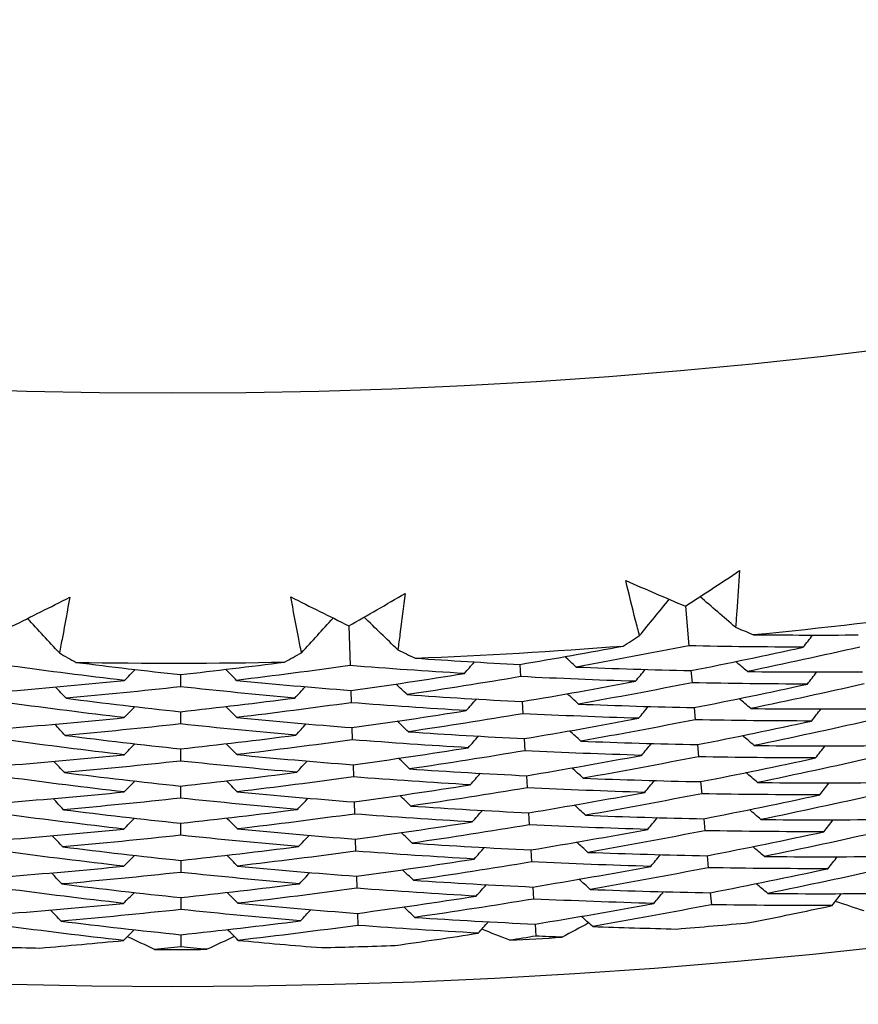
# Model space of a CAD drawing. Units: millimetres. Extents: x 32 to 1156, y 32 to 808.
# Drawn here: x 649 to 652, y 742 to 746 of the extents above; entities that cross this region are included whole.
import ezdxf

# ---------------------------------------------------------------- set-up
doc = ezdxf.new("R2010")
doc.units = ezdxf.units.MM
doc.header["$LTSCALE"] = 4
doc.layers.add('Dimension (ISO)', color=7, linetype='Continuous', lineweight=18, true_color=0x00003f)
doc.layers.add('Visible (ISO)', color=7, linetype='Continuous', lineweight=25, true_color=0x00003f)
doc.styles.add('Samuel Heath (ISO)', font='tahoma.ttf')
doc.dimstyles.new('Samuel Heath (ISO)', dxfattribs={"dimscale": 4, "dimtxt": 3, "dimasz": 2.5, "dimexe": 1, "dimexo": 1.5, "dimgap": 0.762, "dimtad": 0, "dimtih": 1, "dimtoh": 1, "dimrnd": 1e-08, "dimzin": 0, "dimdsep": 46, "dimtxsty": 'Samuel Heath (ISO)', "dimcen": 0.09, "dimdle": 10, "dimclrd": 256, "dimclre": 256, "dimclrt": 256, "dimazin": 0, "dimtfac": 1, "dimtmove": 0, "dimatfit": 3, "dimfxl": 0, "dimtolj": 1, "dimtzin": 0, "dimlwd": 15, "dimlwe": 15, "dimarcsym": 0})

# ---------------------------------------------------------------- blocks, each defined once
blk = doc.blocks.new('*D13')
at = {"layer": 'Defpoints', "color": 0, "transparency": 16777216}
for p in [(640.3224, 794.4431), (661.0485, 742.0355), (660.2562, 741.7222)]:
    blk.add_point(p, dxfattribs=at)
at = {"layer": 'Dimension (ISO)', "color": 176, "lineweight": 15, "true_color": 0x000080, "transparency": 16777216}
for p, q in [((643.2077, 784.8306), (656.5786, 751.0214)), ((668.5304, 720.7999), (660.2562, 741.7222)), ((678.5304, 720.7999), (668.5304, 720.7999))]:
    blk.add_line(p, q, dxfattribs=at)
at = {"layer": 'Dimension (ISO)', "color": 176, "true_color": 0x000080, "transparency": 16777216}
for points in [[(644.7576, 785.4435), (641.6579, 784.2177), (639.5301, 794.1298)], [(658.1284, 751.6343), (655.0287, 750.4084), (660.2562, 741.7222)]]:
    blk.add_solid(points, dxfattribs=at)
at = {"layer": 'Dimension (ISO)', "color": 176, "lineweight": 18, "true_color": 0x000080, "transparency": 16777216, "insert": (707.3998, 727.6381), "char_height": 12, "attachment_point": 2, "style": 'Samuel Heath (ISO)'}
blk.add_mtext('\\A1;\\fTahoma|b0|i0;Ø56.36', dxfattribs=at)

msp = doc.modelspace()

# ---------------------------------------------------------------- linework, layer by layer
at = {"layer": 'Visible (ISO)'}
for p, q in [((651.615, 743.1737), (651.6294, 743.008)), ((650.2079, 743.0914), (650.2129, 742.9252)), ((650.9233, 742.9301), (650.9263, 742.879)), ((649.5035, 742.8877), (649.5035, 742.8365)), ((651.6385, 742.9043), (651.6429, 742.8533)), ((650.216, 742.8211), (650.2175, 742.77)), ((650.9324, 742.7749), (650.9353, 742.724)), ((651.652, 742.7494), (651.6564, 742.6986)), ((649.5037, 742.7323), (649.5037, 742.6812)), ((650.2206, 742.6657), (650.2222, 742.6148)), ((650.9414, 742.6198), (650.9444, 742.569)), ((651.6655, 742.5946), (651.6699, 742.5439)), ((649.5039, 742.5768), (649.5039, 742.5259)), ((650.2253, 742.5103), (650.2268, 742.4595)), ((650.9505, 742.4646), (650.9535, 742.4139)), ((649.5041, 742.4214), (649.5041, 742.3706)), ((651.679, 742.4397), (651.6834, 742.3892)), ((650.2299, 742.355), (650.2314, 742.3043)), ((650.9596, 742.3094), (650.9625, 742.2589)), ((649.5043, 742.266), (649.5043, 742.2153)), ((651.6925, 742.2849), (651.6969, 742.2345)), ((650.2346, 742.1996), (650.2361, 742.1491)), ((650.9687, 742.1542), (650.9716, 742.1039)), ((651.706, 742.13), (651.7104, 742.0798)), ((649.5045, 742.1105), (649.5045, 742.0601)), ((650.2392, 742.0442), (650.2407, 741.9939)), ((650.9777, 741.9991), (650.9807, 741.9488)), ((651.7195, 741.9752), (651.7238, 741.9251)), ((649.5047, 741.9551), (649.5047, 741.9048)), ((650.2438, 741.8889), (650.2453, 741.8386)), ((650.9868, 741.8439), (650.9897, 741.7938)), ((649.5049, 741.7996), (649.5049, 741.7495))]:
    msp.add_line(p, q, dxfattribs=at)
for radius in [27.736, 26.1769, 23.6951]:
    msp.add_circle((649.4713, 767.7591), radius, dxfattribs=at)
for radius, start, end in [(24.8236, 275.61358, 277.62573), (24.8236, 272.34085, 274.353), (24.8236, 269.06812, 271.08027), (26.0211, 274.64407, 275.32251), (26.0211, 273.10612, 273.58773), (26.0211, 268.09861, 268.77705), (26.0211, 269.83339, 270.315), (26.0211, 271.37134, 272.04978)]:
    msp.add_arc((649.4713, 767.7591), radius, start, end, dxfattribs=at)
for points in [[(651.615, 743.1737), (651.6907, 743.2228), (651.7663, 743.2724), (651.8416, 743.3223)], [(651.366, 743.2808), (651.4489, 743.2447), (651.5318, 743.209), (651.615, 743.1737)], [(648.7985, 743.0895), (648.8793, 743.1298), (648.9601, 743.1704), (649.0406, 743.2113)], [(649.9655, 743.2125), (650.0461, 743.1718), (650.1269, 743.1314), (650.2079, 743.0914)], [(650.2079, 743.0914), (650.2864, 743.1361), (650.3646, 743.1813), (650.4427, 743.2268)], [(651.4234, 743.0504), (651.4648, 743.1011), (651.5062, 743.1517), (651.5476, 743.2024)], [(651.8249, 743.0854), (651.7754, 743.1281), (651.7259, 743.1709), (651.6763, 743.2136)], [(648.997, 742.9779), (648.9527, 743.026), (648.9083, 743.0741), (648.864, 743.1222)], [(650.0097, 742.9792), (650.0539, 743.0275), (650.0981, 743.0757), (650.1423, 743.1239)], [(650.4125, 742.9913), (650.3655, 743.0368), (650.3185, 743.0823), (650.2714, 743.1277)], [(651.8249, 743.0854), (651.8498, 743.0751), (651.8746, 743.0648), (651.8995, 743.0545)], [(651.3554, 743.0071), (651.3781, 743.0215), (651.4008, 743.0359), (651.4234, 743.0504)], [(651.8995, 743.0545), (652.0458, 743.0529), (652.1921, 743.0525), (652.3384, 743.0535)], [(652.1084, 743.0021), (652.1215, 743.0191), (652.1346, 743.036), (652.1477, 743.053)], [(650.4125, 742.9913), (650.4367, 742.9795), (650.4609, 742.9679), (650.4852, 742.9562)], [(650.9233, 742.9301), (651.0676, 742.9545), (651.2116, 742.9802), (651.3554, 743.0071)], [(651.6294, 743.008), (651.4729, 742.977), (651.3159, 742.9474), (651.1587, 742.9193)], [(652.1084, 743.0021), (651.9487, 743.0026), (651.7891, 743.0045), (651.6294, 743.008)], [(651.6385, 742.9043), (651.7955, 742.9354), (651.9522, 742.968), (652.1084, 743.0021)], [(652.3443, 743.0026), (652.1881, 742.967), (652.0314, 742.9329), (651.8744, 742.9003)], [(648.997, 742.9779), (649.0205, 742.9648), (649.044, 742.9518), (649.0675, 742.9388)], [(649.9393, 742.9399), (649.9627, 742.953), (649.9862, 742.9661), (650.0097, 742.9792)], [(650.4852, 742.9562), (650.6311, 742.9462), (650.7772, 742.9375), (650.9233, 742.9301)], [(651.1587, 742.9193), (651.1428, 742.9338), (651.127, 742.9482), (651.1112, 742.9626)], [(649.2691, 742.8629), (649.1106, 742.8815), (648.9521, 742.9017), (648.7939, 742.9234)], [(649.0675, 742.9388), (649.2127, 742.9205), (649.358, 742.9034), (649.5035, 742.8877)], [(649.2691, 742.8629), (649.2841, 742.8782), (649.299, 742.8936), (649.3139, 742.9089)], [(649.5035, 742.8877), (649.6489, 742.9038), (649.7942, 742.9212), (649.9393, 742.9399)], [(649.7378, 742.8635), (649.7229, 742.8788), (649.7079, 742.8941), (649.6929, 742.9094)], [(650.2129, 742.9252), (650.0548, 742.9031), (649.8965, 742.8825), (649.7378, 742.8635)], [(650.6908, 742.892), (650.5314, 742.9015), (650.3721, 742.9126), (650.2129, 742.9252)], [(650.6908, 742.892), (650.7048, 742.9081), (650.7188, 742.9243), (650.7329, 742.9405)], [(651.1587, 742.9193), (651.3185, 742.9128), (651.4785, 742.9077), (651.6385, 742.9043)], [(651.4068, 742.8595), (651.4203, 742.8761), (651.4339, 742.8926), (651.4475, 742.9092)], [(651.8744, 742.9003), (651.8582, 742.9142), (651.842, 742.9282), (651.8257, 742.9421)], [(650.216, 742.8211), (650.3746, 742.8432), (650.5328, 742.8668), (650.6908, 742.892)], [(650.9263, 742.879), (650.7683, 742.8524), (650.61, 742.8272), (650.4513, 742.8036)], [(651.4068, 742.8595), (651.2465, 742.8645), (651.0864, 742.871), (650.9263, 742.879)], [(651.8744, 742.9003), (652.035, 742.8983), (652.1957, 742.8979), (652.3563, 742.8991)], [(652.1256, 742.8477), (652.1387, 742.8646), (652.1518, 742.8815), (652.1649, 742.8985)], [(648.7911, 742.8192), (648.9507, 742.8323), (649.11, 742.8468), (649.2691, 742.8629)], [(649.0251, 742.7884), (649.0105, 742.8041), (648.996, 742.8198), (648.9815, 742.8355)], [(649.5035, 742.8365), (649.3443, 742.8189), (649.1848, 742.8029), (649.0251, 742.7884)], [(649.9821, 742.7896), (649.8224, 742.8037), (649.6629, 742.8193), (649.5035, 742.8365)], [(649.7378, 742.8635), (649.8971, 742.8478), (650.0565, 742.8337), (650.216, 742.8211)], [(649.9821, 742.7896), (649.9966, 742.8054), (650.0111, 742.8211), (650.0256, 742.8369)], [(650.4513, 742.8036), (650.4359, 742.8185), (650.4205, 742.8333), (650.4051, 742.8482)], [(650.9324, 742.7749), (651.0908, 742.8016), (651.249, 742.8298), (651.4068, 742.8595)], [(651.6429, 742.8533), (651.4851, 742.8221), (651.327, 742.7924), (651.1685, 742.7643)], [(652.1256, 742.8477), (651.9647, 742.848), (651.8038, 742.8499), (651.6429, 742.8533)], [(651.652, 742.7494), (651.8102, 742.7807), (651.9681, 742.8134), (652.1256, 742.8477)], [(652.3622, 742.8484), (652.2048, 742.8126), (652.0469, 742.7783), (651.8887, 742.7456)], [(649.0251, 742.7884), (649.1844, 742.7681), (649.3439, 742.7494), (649.5037, 742.7323)], [(649.5037, 742.7323), (649.6634, 742.7499), (649.8229, 742.769), (649.9821, 742.7896)], [(650.4513, 742.8036), (650.6116, 742.7925), (650.7719, 742.783), (650.9324, 742.7749)], [(650.6991, 742.7368), (650.7131, 742.753), (650.7272, 742.7691), (650.7412, 742.7852)], [(651.1685, 742.7643), (651.1527, 742.7787), (651.1368, 742.793), (651.121, 742.8074)], [(651.8887, 742.7456), (651.8724, 742.7595), (651.8562, 742.7734), (651.84, 742.7873)], [(649.2686, 742.7075), (649.1087, 742.7262), (648.9491, 742.7464), (648.7897, 742.7681)], [(649.2686, 742.7075), (649.2835, 742.7228), (649.2985, 742.7381), (649.3134, 742.7535)], [(649.7388, 742.7081), (649.7238, 742.7234), (649.7088, 742.7387), (649.6939, 742.7539)], [(650.2175, 742.77), (650.0582, 742.7478), (649.8986, 742.7272), (649.7388, 742.7081)], [(650.6991, 742.7368), (650.5384, 742.7463), (650.3779, 742.7574), (650.2175, 742.77)], [(651.1685, 742.7643), (651.3296, 742.7578), (651.4907, 742.7528), (651.652, 742.7494)], [(651.4195, 742.7047), (651.4331, 742.7212), (651.4467, 742.7377), (651.4602, 742.7542)], [(651.8887, 742.7456), (652.0505, 742.7437), (652.2123, 742.7434), (652.3742, 742.7447)], [(652.1427, 742.6933), (652.1558, 742.7102), (652.169, 742.727), (652.1821, 742.7439)], [(648.7869, 742.6639), (648.9476, 742.6769), (649.1082, 742.6914), (649.2686, 742.7075)], [(649.7388, 742.7081), (649.8992, 742.6924), (650.0599, 742.6783), (650.2206, 742.6657)], [(650.2206, 742.6657), (650.3804, 742.6879), (650.5399, 742.7116), (650.6991, 742.7368)], [(650.9353, 742.724), (650.7761, 742.6972), (650.6166, 742.672), (650.4567, 742.6484)], [(651.4195, 742.7047), (651.258, 742.7095), (651.0966, 742.716), (650.9353, 742.724)], [(650.9414, 742.6198), (651.1011, 742.6465), (651.2605, 742.6748), (651.4195, 742.7047)], [(649.0216, 742.6331), (649.007, 742.6487), (648.9925, 742.6644), (648.978, 742.6801)], [(649.5037, 742.6812), (649.3432, 742.6636), (649.1825, 742.6476), (649.0216, 742.6331)], [(649.986, 742.6343), (649.8251, 742.6484), (649.6643, 742.664), (649.5037, 742.6812)], [(649.986, 742.6343), (650.0005, 742.65), (650.015, 742.6657), (650.0295, 742.6814)], [(650.4567, 742.6484), (650.4413, 742.6632), (650.4259, 742.678), (650.4105, 742.6928)], [(651.6564, 742.6986), (651.4974, 742.6673), (651.338, 742.6375), (651.1783, 742.6092)], [(652.1427, 742.6933), (651.9806, 742.6935), (651.8184, 742.6953), (651.6564, 742.6986)], [(651.6655, 742.5946), (651.8249, 742.626), (651.984, 742.6589), (652.1427, 742.6933)], [(652.3801, 742.6941), (652.2214, 742.6582), (652.0624, 742.6238), (651.9029, 742.5909)], [(649.0216, 742.6331), (649.1821, 742.6128), (649.3429, 742.594), (649.5039, 742.5768)], [(649.5039, 742.5768), (649.6648, 742.5944), (649.8255, 742.6136), (649.986, 742.6343)], [(650.4567, 742.6484), (650.6182, 742.6373), (650.7797, 742.6277), (650.9414, 742.6198)], [(650.7074, 742.5817), (650.7214, 742.5978), (650.7355, 742.6139), (650.7496, 742.63)], [(651.1783, 742.6092), (651.1625, 742.6236), (651.1467, 742.6379), (651.1308, 742.6523)], [(651.9029, 742.5909), (651.8867, 742.6047), (651.8705, 742.6186), (651.8542, 742.6325)], [(649.268, 742.5522), (649.1069, 742.5709), (648.9461, 742.5911), (648.7855, 742.6129)], [(649.268, 742.5522), (649.283, 742.5674), (649.2979, 742.5827), (649.3129, 742.598)], [(649.7398, 742.5528), (649.7248, 742.568), (649.7098, 742.5832), (649.6948, 742.5985)], [(650.2222, 742.6148), (650.0616, 742.5926), (649.9008, 742.5719), (649.7398, 742.5528)], [(650.7074, 742.5817), (650.5455, 742.5911), (650.3838, 742.6022), (650.2222, 742.6148)], [(650.2253, 742.5103), (650.3863, 742.5326), (650.547, 742.5564), (650.7074, 742.5817)], [(651.1783, 742.6092), (651.3406, 742.6028), (651.503, 742.5979), (651.6655, 742.5946)], [(651.4322, 742.5498), (651.4458, 742.5663), (651.4594, 742.5828), (651.473, 742.5992)], [(651.9029, 742.5909), (652.0659, 742.5891), (652.229, 742.5889), (652.3921, 742.5903)], [(652.1599, 742.5389), (652.173, 742.5557), (652.1861, 742.5726), (652.1993, 742.5894)], [(648.7826, 742.5085), (648.9446, 742.5215), (649.1064, 742.536), (649.268, 742.5522)], [(649.7398, 742.5528), (649.9014, 742.5371), (650.0632, 742.5229), (650.2253, 742.5103)], [(650.9444, 742.569), (650.784, 742.5421), (650.6232, 742.5168), (650.4621, 742.4931)], [(651.4322, 742.5498), (651.2695, 742.5546), (651.1069, 742.561), (650.9444, 742.569)], [(650.9505, 742.4646), (651.1114, 742.4915), (651.272, 742.5199), (651.4322, 742.5498)], [(651.6699, 742.5439), (651.5097, 742.5125), (651.3491, 742.4825), (651.1881, 742.4542)], [(652.1599, 742.5389), (651.9965, 742.539), (651.8331, 742.5407), (651.6699, 742.5439)], [(651.679, 742.4397), (651.8397, 742.4712), (652, 742.5043), (652.1599, 742.5389)], [(652.398, 742.5399), (652.2381, 742.5038), (652.0779, 742.4692), (651.9172, 742.4362)], [(649.0181, 742.4777), (649.0036, 742.4934), (648.989, 742.509), (648.9745, 742.5246)], [(649.5039, 742.5259), (649.3422, 742.5083), (649.1803, 742.4922), (649.0181, 742.4777)], [(649.9899, 742.479), (649.8277, 742.4931), (649.6657, 742.5087), (649.5039, 742.5259)], [(649.9899, 742.479), (650.0044, 742.4947), (650.0189, 742.5103), (650.0334, 742.526)], [(650.4621, 742.4931), (650.4467, 742.5079), (650.4313, 742.5226), (650.4159, 742.5374)], [(651.1881, 742.4542), (651.1723, 742.4685), (651.1565, 742.4828), (651.1406, 742.4971)], [(649.2675, 742.3968), (649.1051, 742.4155), (648.943, 742.4358), (648.7812, 742.4577)], [(649.0181, 742.4777), (649.1798, 742.4574), (649.3418, 742.4386), (649.5041, 742.4214)], [(649.5041, 742.4214), (649.6663, 742.439), (649.8282, 742.4582), (649.9899, 742.479)], [(650.2268, 742.4595), (650.065, 742.4373), (649.903, 742.4166), (649.7407, 742.3974)], [(650.7157, 742.4265), (650.5526, 742.436), (650.3896, 742.447), (650.2268, 742.4595)], [(650.4621, 742.4931), (650.6248, 742.482), (650.7876, 742.4725), (650.9505, 742.4646)], [(650.7157, 742.4265), (650.7298, 742.4426), (650.7438, 742.4586), (650.7579, 742.4747)], [(651.9172, 742.4362), (651.9009, 742.45), (651.8847, 742.4638), (651.8684, 742.4776)], [(649.2675, 742.3968), (649.2824, 742.412), (649.2974, 742.4273), (649.3123, 742.4425)], [(649.7407, 742.3974), (649.7257, 742.4126), (649.7107, 742.4278), (649.6957, 742.443)], [(650.2299, 742.355), (650.3921, 742.3773), (650.5541, 742.4011), (650.7157, 742.4265)], [(651.1881, 742.4542), (651.3516, 742.4478), (651.5152, 742.4429), (651.679, 742.4397)], [(651.445, 742.395), (651.4586, 742.4114), (651.4722, 742.4278), (651.4858, 742.4443)], [(651.9172, 742.4362), (652.0814, 742.4345), (652.2457, 742.4344), (652.4101, 742.4359)], [(652.177, 742.3845), (652.1902, 742.4013), (652.2033, 742.4181), (652.2165, 742.4348)], [(648.7784, 742.3531), (648.9416, 742.3661), (649.1047, 742.3807), (649.2675, 742.3968)], [(649.7407, 742.3974), (649.9036, 742.3817), (650.0666, 742.3675), (650.2299, 742.355)], [(650.4675, 742.3378), (650.4521, 742.3525), (650.4367, 742.3673), (650.4212, 742.382)], [(650.9535, 742.4139), (650.7918, 742.387), (650.6298, 742.3616), (650.4675, 742.3378)], [(651.445, 742.395), (651.281, 742.3997), (651.1172, 742.406), (650.9535, 742.4139)], [(650.9596, 742.3094), (651.1217, 742.3364), (651.2835, 742.3649), (651.445, 742.395)], [(651.6834, 742.3892), (651.522, 742.3576), (651.3601, 742.3276), (651.198, 742.2991)], [(652.177, 742.3845), (652.0124, 742.3845), (651.8478, 742.386), (651.6834, 742.3892)], [(651.6925, 742.2849), (651.8544, 742.3165), (652.0159, 742.3497), (652.177, 742.3845)], [(652.4159, 742.3856), (652.2548, 742.3493), (652.0933, 742.3146), (651.9314, 742.2814)], [(649.0146, 742.3224), (649.0001, 742.338), (648.9855, 742.3536), (648.9709, 742.3692)], [(649.5041, 742.3706), (649.3412, 742.353), (649.178, 742.3369), (649.0146, 742.3224)], [(649.9937, 742.3237), (649.8303, 742.3377), (649.6671, 742.3534), (649.5041, 742.3706)], [(649.9937, 742.3237), (650.0083, 742.3393), (650.0228, 742.3549), (650.0373, 742.3705)], [(650.4675, 742.3378), (650.6314, 742.3268), (650.7954, 742.3173), (650.9596, 742.3094)], [(651.198, 742.2991), (651.1821, 742.3134), (651.1663, 742.3276), (651.1504, 742.3419)], [(649.2669, 742.2414), (649.1033, 742.2602), (648.94, 742.2805), (648.777, 742.3024)], [(649.0146, 742.3224), (649.1776, 742.302), (649.3408, 742.2832), (649.5043, 742.266)], [(649.5043, 742.266), (649.6677, 742.2836), (649.8309, 742.3029), (649.9937, 742.3237)], [(650.2314, 742.3043), (650.0685, 742.282), (649.9052, 742.2612), (649.7417, 742.2421)], [(650.724, 742.2714), (650.5596, 742.2808), (650.3954, 742.2918), (650.2314, 742.3043)], [(650.724, 742.2714), (650.7381, 742.2874), (650.7522, 742.3034), (650.7662, 742.3194)], [(651.198, 742.2991), (651.3627, 742.2928), (651.5275, 742.288), (651.6925, 742.2849)], [(651.9314, 742.2814), (651.9152, 742.2952), (651.8989, 742.309), (651.8827, 742.3228)], [(649.2669, 742.2414), (649.2819, 742.2566), (649.2968, 742.2718), (649.3118, 742.287)], [(649.7417, 742.2421), (649.7267, 742.2572), (649.7117, 742.2723), (649.6967, 742.2875)], [(650.2346, 742.1996), (650.398, 742.222), (650.5612, 742.2459), (650.724, 742.2714)], [(650.9625, 742.2589), (650.7997, 742.2319), (650.6365, 742.2064), (650.4729, 742.1825)], [(651.4577, 742.2401), (651.2925, 742.2448), (651.1274, 742.251), (650.9625, 742.2589)], [(651.4577, 742.2401), (651.4713, 742.2565), (651.4849, 742.2729), (651.4986, 742.2893)], [(651.9314, 742.2814), (652.0968, 742.2798), (652.2624, 742.2799), (652.428, 742.2815)], [(652.1942, 742.2301), (652.2073, 742.2468), (652.2205, 742.2636), (652.2337, 742.2803)], [(648.7741, 742.1977), (648.9386, 742.2107), (649.1029, 742.2253), (649.2669, 742.2414)], [(649.0112, 742.1671), (648.9966, 742.1826), (648.982, 742.1982), (648.9674, 742.2137)], [(649.5043, 742.2153), (649.3402, 742.1977), (649.1758, 742.1816), (649.0112, 742.1671)], [(649.9976, 742.1683), (649.8329, 742.1824), (649.6685, 742.1981), (649.5043, 742.2153)], [(649.7417, 742.2421), (649.9057, 742.2263), (650.07, 742.2122), (650.2346, 742.1996)], [(649.9976, 742.1683), (650.0122, 742.1839), (650.0267, 742.1995), (650.0412, 742.2151)], [(650.4729, 742.1825), (650.4575, 742.1972), (650.4421, 742.2119), (650.4266, 742.2266)], [(650.9687, 742.1542), (651.132, 742.1813), (651.2951, 742.2099), (651.4577, 742.2401)], [(651.6969, 742.2345), (651.5342, 742.2028), (651.3712, 742.1726), (651.2078, 742.144)], [(652.1942, 742.2301), (652.0283, 742.2299), (651.8625, 742.2314), (651.6969, 742.2345)], [(651.706, 742.13), (651.8691, 742.1618), (652.0319, 742.1951), (652.1942, 742.2301)], [(652.4338, 742.2314), (652.2715, 742.1949), (652.1088, 742.16), (651.9457, 742.1267)], [(649.5045, 742.1105), (649.6691, 742.1282), (649.8335, 742.1475), (649.9976, 742.1683)], [(650.4729, 742.1825), (650.638, 742.1715), (650.8032, 742.1621), (650.9687, 742.1542)], [(651.2078, 742.144), (651.192, 742.1583), (651.1761, 742.1725), (651.1602, 742.1867)], [(651.9457, 742.1267), (651.9294, 742.1405), (651.9132, 742.1542), (651.8969, 742.168)], [(649.2663, 742.0861), (649.1015, 742.1049), (648.937, 742.1252), (648.7728, 742.1472)], [(649.0112, 742.1671), (649.1753, 742.1466), (649.3397, 742.1278), (649.5045, 742.1105)], [(649.2663, 742.0861), (649.2813, 742.1012), (649.2963, 742.1164), (649.3113, 742.1315)], [(649.7426, 742.0867), (649.7276, 742.1018), (649.7126, 742.1169), (649.6976, 742.132)], [(650.2361, 742.1491), (650.0719, 742.1267), (649.9074, 742.1059), (649.7426, 742.0867)], [(650.7323, 742.1162), (650.5667, 742.1256), (650.4013, 742.1365), (650.2361, 742.1491)], [(650.7323, 742.1162), (650.7464, 742.1322), (650.7605, 742.1482), (650.7746, 742.1642)], [(651.2078, 742.144), (651.3737, 742.1378), (651.5398, 742.1331), (651.706, 742.13)], [(651.4704, 742.0853), (651.4841, 742.1016), (651.4977, 742.118), (651.5113, 742.1343)], [(651.9457, 742.1267), (652.1123, 742.1252), (652.279, 742.1253), (652.4459, 742.1271)], [(648.7699, 742.0423), (648.9356, 742.0553), (649.1011, 742.0699), (649.2663, 742.0861)], [(649.7426, 742.0867), (649.9079, 742.0709), (650.0734, 742.0568), (650.2392, 742.0442)], [(650.2392, 742.0442), (650.4039, 742.0666), (650.5683, 742.0907), (650.7323, 742.1162)], [(650.9716, 742.1039), (650.8075, 742.0767), (650.6431, 742.0512), (650.4783, 742.0273)], [(651.4704, 742.0853), (651.304, 742.0899), (651.1377, 742.0961), (650.9716, 742.1039)], [(650.9777, 741.9991), (651.1423, 742.0262), (651.3066, 742.055), (651.4704, 742.0853)], [(652.2113, 742.0756), (652.2245, 742.0924), (652.2377, 742.1091), (652.2509, 742.1258)], [(649.0077, 742.0117), (648.9931, 742.0273), (648.9785, 742.0428), (648.9639, 742.0583)], [(649.5045, 742.0601), (649.3392, 742.0423), (649.1735, 742.0262), (649.0077, 742.0117)], [(650.0015, 742.013), (649.8356, 742.0271), (649.6699, 742.0428), (649.5045, 742.0601)], [(650.0015, 742.013), (650.016, 742.0286), (650.0306, 742.0441), (650.0451, 742.0597)], [(650.4783, 742.0273), (650.4629, 742.0419), (650.4474, 742.0566), (650.432, 742.0712)], [(651.7104, 742.0798), (651.5465, 742.048), (651.3823, 742.0177), (651.2176, 741.989)], [(652.2113, 742.0756), (652.0442, 742.0754), (651.8772, 742.0768), (651.7104, 742.0798)], [(651.7195, 741.9752), (651.8838, 742.0071), (652.0478, 742.0406), (652.2113, 742.0756)], [(652.4517, 742.0771), (652.2882, 742.0405), (652.1243, 742.0055), (651.96, 741.972)], [(649.0077, 742.0117), (649.173, 741.9913), (649.3387, 741.9724), (649.5047, 741.9551)], [(649.5047, 741.9551), (649.6705, 741.9728), (649.8362, 741.9921), (650.0015, 742.013)], [(650.4783, 742.0273), (650.6446, 742.0163), (650.811, 742.0069), (650.9777, 741.9991)], [(650.7406, 741.9611), (650.7547, 741.977), (650.7688, 741.993), (650.7829, 742.0089)], [(651.2176, 741.989), (651.2018, 742.0032), (651.1859, 742.0174), (651.1701, 742.0315)], [(651.96, 741.972), (651.9437, 741.9857), (651.9274, 741.9994), (651.9112, 742.0131)], [(649.2658, 741.9307), (649.0997, 741.9495), (648.9339, 741.9699), (648.7685, 741.992)], [(649.2658, 741.9307), (649.2808, 741.9458), (649.2958, 741.9609), (649.3108, 741.976)], [(649.7436, 741.9313), (649.7286, 741.9464), (649.7136, 741.9615), (649.6985, 741.9765)], [(650.2407, 741.9939), (650.0753, 741.9714), (649.9096, 741.9506), (649.7436, 741.9313)], [(650.7406, 741.9611), (650.5737, 741.9704), (650.4071, 741.9813), (650.2407, 741.9939)], [(651.2176, 741.989), (651.3847, 741.9828), (651.552, 741.9781), (651.7195, 741.9752)], [(651.4832, 741.9304), (651.4968, 741.9468), (651.5105, 741.9631), (651.5241, 741.9794)], [(651.96, 741.972), (652.1277, 741.9706), (652.2957, 741.9708), (652.4638, 741.9727)], [(652.2285, 741.9212), (652.2417, 741.9379), (652.2549, 741.9546), (652.268, 741.9713)], [(648.7657, 741.887), (648.9326, 741.8999), (649.0993, 741.9145), (649.2658, 741.9307)], [(649.7436, 741.9313), (649.9101, 741.9156), (650.0768, 741.9014), (650.2438, 741.8889)], [(650.2438, 741.8889), (650.4097, 741.9113), (650.5754, 741.9354), (650.7406, 741.9611)], [(650.9807, 741.9488), (650.8154, 741.9216), (650.6497, 741.896), (650.4837, 741.872)], [(651.4832, 741.9304), (651.3155, 741.9349), (651.148, 741.9411), (650.9807, 741.9488)], [(650.9868, 741.8439), (651.1526, 741.8711), (651.3181, 741.9), (651.4832, 741.9304)], [(651.7238, 741.9251), (651.5588, 741.8931), (651.3933, 741.8627), (651.2275, 741.8339)], [(652.2285, 741.9212), (652.0601, 741.9209), (651.8919, 741.9222), (651.7238, 741.9251)], [(651.885, 741.8502), (651.9997, 741.8731), (652.1142, 741.8968), (652.2285, 741.9212)], [(652.3622, 741.8991), (652.3223, 741.9123), (652.2823, 741.9255), (652.2424, 741.9388)], [(649.0042, 741.8564), (648.9896, 741.8719), (648.975, 741.8874), (648.9604, 741.9028)], [(649.5047, 741.9048), (649.3381, 741.887), (649.1713, 741.8709), (649.0042, 741.8564)], [(650.0054, 741.8577), (649.8382, 741.8718), (649.6713, 741.8875), (649.5047, 741.9048)], [(650.0054, 741.8577), (650.0199, 741.8732), (650.0345, 741.8887), (650.049, 741.9042)], [(650.4837, 741.872), (650.4683, 741.8866), (650.4528, 741.9012), (650.4374, 741.9158)], [(649.0042, 741.8564), (649.1708, 741.8359), (649.3376, 741.817), (649.5049, 741.7996)], [(649.5049, 741.7996), (649.672, 741.8174), (649.8388, 741.8367), (650.0054, 741.8577)], [(650.2453, 741.8386), (650.0787, 741.8161), (649.9118, 741.7952), (649.7446, 741.776)], [(650.7489, 741.806), (650.5808, 741.8152), (650.4129, 741.8261), (650.2453, 741.8386)], [(650.4837, 741.872), (650.6512, 741.861), (650.8189, 741.8516), (650.9868, 741.8439)], [(650.7489, 741.806), (650.7631, 741.8219), (650.7772, 741.8378), (650.7913, 741.8536)], [(651.2107, 741.8489), (651.1737, 741.8289), (651.1367, 741.8089), (651.0996, 741.789)], [(651.2275, 741.8339), (651.2116, 741.8481), (651.1957, 741.8622), (651.1799, 741.8764)], [(649.2652, 741.7753), (649.0979, 741.7942), (648.9309, 741.8147), (648.7643, 741.8367)], [(649.2652, 741.7753), (649.2802, 741.7904), (649.2952, 741.8055), (649.3102, 741.8205)], [(649.7446, 741.776), (649.7295, 741.791), (649.7145, 741.806), (649.6995, 741.821)], [(650.402, 741.7547), (650.5178, 741.771), (650.6334, 741.7881), (650.7489, 741.806)], [(650.8812, 741.7762), (650.8421, 741.7917), (650.8029, 741.8072), (650.7638, 741.8227)], [(651.2275, 741.8339), (651.3442, 741.8297), (651.4611, 741.8262), (651.5781, 741.8234)], [(648.9159, 741.7439), (649.0324, 741.7536), (649.1489, 741.7641), (649.2652, 741.7753)], [(649.3956, 741.7381), (649.3574, 741.7558), (649.3192, 741.7735), (649.2811, 741.7913)], [(649.7287, 741.7918), (649.6906, 741.774), (649.6525, 741.7561), (649.6143, 741.7384)], [(649.7446, 741.776), (649.8609, 741.765), (649.9774, 741.7548), (650.094, 741.7455)], [(650.9897, 741.7938), (650.9536, 741.7879), (650.9174, 741.782), (650.8812, 741.7762)], [(651.0996, 741.789), (651.0629, 741.7905), (651.0263, 741.7921), (650.9897, 741.7938)], [(649.5049, 741.7495), (649.4685, 741.7456), (649.432, 741.7418), (649.3956, 741.7381)], [(649.6143, 741.7384), (649.5778, 741.742), (649.5414, 741.7457), (649.5049, 741.7495)]]:
    msp.add_open_spline(points, degree=3, dxfattribs=at)
for points, knots in [([(651.8416, 743.3223), (651.8384, 743.2652), (651.8345, 743.2082), (651.8285, 743.1292), (651.8268, 743.1073), (651.8249, 743.0854)], [0, 0, 0, 0, 0.02409169, 0.02409169, 0.03335003, 0.03335003, 0.03335003, 0.03335003]), ([(651.4234, 743.0504), (651.4179, 743.0716), (651.4124, 743.0928), (651.3928, 743.1695), (651.3791, 743.2251), (651.366, 743.2808)], [0.01505269, 0.01505269, 0.01505269, 0.01505269, 0.02427677, 0.02427677, 0.04840275, 0.04840275, 0.04840275, 0.04840275]), ([(649.0406, 743.2113), (649.0308, 743.1551), (649.0205, 743.0988), (649.0056, 743.0211), (649.0013, 742.9995), (648.997, 742.9779)], [0, 0, 0, 0, 0.02409169, 0.02409169, 0.03335003, 0.03335003, 0.03335003, 0.03335003]), ([(650.0097, 742.9792), (650.0053, 743.0007), (650.001, 743.0222), (649.9859, 743.0999), (649.9754, 743.1562), (649.9655, 743.2125)], [0.01505269, 0.01505269, 0.01505269, 0.01505269, 0.02427677, 0.02427677, 0.04840275, 0.04840275, 0.04840275, 0.04840275]), ([(650.4427, 743.2268), (650.4362, 743.17), (650.4291, 743.1133), (650.4186, 743.0348), (650.4156, 743.013), (650.4125, 742.9913)], [0, 0, 0, 0, 0.02409169, 0.02409169, 0.03335003, 0.03335003, 0.03335003, 0.03335003])]:
    msp.add_open_spline(points, degree=3, knots=knots, dxfattribs=at)

# ---------------------------------------------------------------- dimensions: what is measured, and where the dimension line sits
at = {"layer": 'Dimension (ISO)', "color": 176, "lineweight": 18, "true_color": 0x000080}
dim = msp.add_linear_dim(base=(660.2562, 741.7222), p1=(640.3224, 794.4431), p2=(661.0485, 742.0355), angle=111.5777, text='\\fTahoma|b0|i0;Ø<>', dimstyle='Samuel Heath (ISO)', override={"dimgap": 0.762, "dimtih": 1, "dimtoh": 1, "dimdec": 2, "dimse1": 1, "dimse2": 1, "dimtol": 0, "dimlim": 0, "dimtp": 0, "dimtm": 0, "dimtdec": 2, "dimtofl": 0, "dimtmove": 1, "dimatfit": 2}, dxfattribs=at)
dim.commit()
dim.dimension.update_dxf_attribs({"geometry": '*D13', "text_midpoint": (669.353, 720.7999), "dimtype": 160})

doc.saveas('drawing.dxf')
